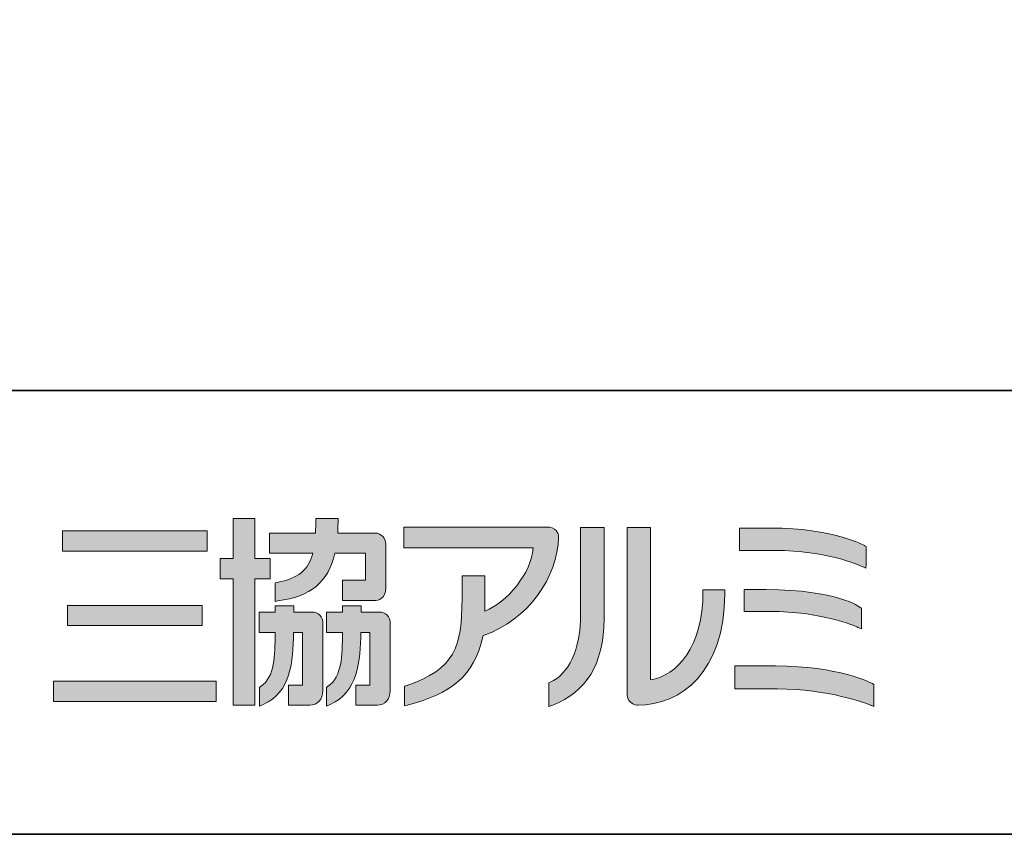
# Model space of a CAD drawing. Units: inches. Extents: x 53 to 243, y -34 to 243.
# Drawn here: x 126 to 181, y -34 to 12 of the extents above; entities that cross this region are included whole.
import ezdxf

# ---------------------------------------------------------------- set-up
doc = ezdxf.new("R2010")
doc.units = ezdxf.units.IN
doc.header["$MEASUREMENT"] = 0
doc.layers.add('_U+30D5_U+30A9_U+30FC_U+30DE_U+30C3_U+30C8', color=7, linetype='Continuous')
doc.layers.add('_U+30EC_U+30A4_U+30E4_U+30FC 1', color=7, linetype='Continuous')

# ---------------------------------------------------------------- blocks, each defined once
blk = doc.blocks.new('block 2')
at = {"layer": '_U+30D5_U+30A9_U+30FC_U+30DE_U+30C3_U+30C8', "color": 29, "lineweight": 35}
for points in [[(243.392, -33.608), (53.392, -33.608), (53.392, 243.392), (243.392, 243.392), (243.392, -33.608)], [(53.392, -33.608), (53.392, -8.632), (243.308, -8.632)], [(243.392, -33.608), (54.092, -33.608)]]:
    blk.add_lwpolyline(points, dxfattribs=at)
blk = doc.blocks.new('block 430')
at = {"layer": '_U+30EC_U+30A4_U+30E4_U+30FC 1'}
h = blk.add_hatch(color=29, dxfattribs=at)
h.dxf.hatch_style = 2
h.paths.add_polyline_path([(140.053, -18.079), (139.174, -18.079), (139.174, -15.828), (139.092, -15.828), (137.966, -15.828), (137.966, -18.079), (137.222, -18.079), (137.222, -19.217), (137.966, -19.217), (137.966, -26.343), (139.174, -26.343), (139.174, -19.217), (140.053, -19.217)])
edge = h.paths.add_edge_path()
edge.add_spline(control_points=[(140.435, -19.433), (140.435, -19.433), (140.435, -19.433), (140.435, -19.433), (140.435, -19.433), (140.322, -19.456), (140.322, -19.456), (140.322, -19.456), (140.322, -20.494), (140.322, -20.494), (140.322, -20.494), (140.484, -20.472), (140.484, -20.472), (142.313, -20.213), (143.301, -19.431), (143.684, -17.789), (143.684, -17.789), (145.407, -17.789), (145.407, -17.789), (145.407, -17.789), (145.407, -19.307), (145.407, -19.307), (145.407, -19.307), (144.11, -19.307), (144.11, -19.307), (144.11, -19.307), (144.11, -20.446), (144.11, -20.446), (144.11, -20.446), (145.896, -20.446), (145.896, -20.446), (146.139, -20.446), (146.546, -20.354), (146.546, -19.736), (146.546, -19.736), (146.546, -17.258), (146.546, -17.258), (146.546, -16.965), (146.316, -16.649), (145.942, -16.649), (145.942, -16.649), (143.846, -16.649), (143.846, -16.649), (143.85, -16.513), (143.871, -15.971), (143.871, -15.971), (143.871, -15.971), (143.871, -15.828), (143.871, -15.828), (143.871, -15.828), (143.792, -15.828), (143.792, -15.828), (143.792, -15.828), (142.613, -15.828), (142.613, -15.828), (142.613, -15.828), (142.613, -15.971), (142.613, -15.971), (142.613, -15.971), (142.6, -16.527), (142.596, -16.649), (142.596, -16.649), (140, -16.649), (140, -16.649), (140, -16.649), (140, -17.789), (140, -17.789), (140, -17.789), (142.442, -17.789), (142.442, -17.789), (142.191, -18.759), (141.605, -19.191), (140.435, -19.433)], knot_values=[0, 0, 0, 0, 0.352778, 0.352778, 0.352778, 0.705556, 0.705556, 0.705556, 1.058333, 1.058333, 1.058333, 1.411111, 1.411111, 1.411111, 1.763889, 1.763889, 1.763889, 2.116667, 2.116667, 2.116667, 2.469444, 2.469444, 2.469444, 2.822222, 2.822222, 2.822222, 3.175, 3.175, 3.175, 3.527778, 3.527778, 3.527778, 3.880556, 3.880556, 3.880556, 4.233333, 4.233333, 4.233333, 4.586111, 4.586111, 4.586111, 4.938889, 4.938889, 4.938889, 5.291667, 5.291667, 5.291667, 5.644444, 5.644444, 5.644444, 5.997222, 5.997222, 5.997222, 6.35, 6.35, 6.35, 6.702778, 6.702778, 6.702778, 7.055556, 7.055556, 7.055556, 7.408333, 7.408333, 7.408333, 7.761111, 7.761111, 7.761111, 8.113889, 8.113889, 8.113889, 8.466667, 8.466667, 8.466667, 8.466667], degree=3, periodic=0)
edge.add_line((140.435, -19.433), (140.435, -19.433))
edge = h.paths.add_edge_path()
edge.add_spline(control_points=[(142.368, -21.1), (142.368, -21.1), (141.378, -21.1), (141.378, -21.1), (141.378, -21.1), (141.378, -20.737), (141.378, -20.737), (141.378, -20.737), (141.298, -20.737), (141.298, -20.737), (141.298, -20.737), (140.405, -20.737), (140.405, -20.737), (140.405, -20.737), (140.324, -20.737), (140.324, -20.737), (140.324, -20.737), (140.324, -20.965), (140.324, -20.965), (140.324, -20.965), (140.326, -21.038), (140.326, -21.1), (140.326, -21.1), (139.426, -21.1), (139.426, -21.1), (139.426, -21.1), (139.426, -22.239), (139.426, -22.239), (139.426, -22.239), (140.326, -22.239), (140.326, -22.239), (140.31, -23.578), (140.326, -24.73), (139.505, -25.295), (139.505, -25.295), (139.445, -25.338), (139.445, -25.338), (139.445, -25.338), (139.445, -26.389), (139.445, -26.389), (139.445, -26.389), (139.646, -26.3), (139.646, -26.3), (141.226, -25.61), (141.317, -23.924), (141.365, -22.239), (141.365, -22.239), (141.87, -22.239), (141.87, -22.239), (141.87, -22.239), (141.87, -25.214), (141.87, -25.214), (141.87, -25.214), (141.08, -25.214), (141.08, -25.214), (141.08, -25.214), (141.08, -26.343), (141.08, -26.343), (141.08, -26.343), (142.268, -26.343), (142.268, -26.343), (142.711, -26.343), (143.009, -26.016), (143.009, -25.517), (143.009, -25.517), (143.009, -21.769), (143.009, -21.769), (143.009, -21.344), (142.776, -21.1), (142.368, -21.1)], knot_values=[0, 0, 0, 0, 0.352778, 0.352778, 0.352778, 0.705556, 0.705556, 0.705556, 1.058333, 1.058333, 1.058333, 1.411111, 1.411111, 1.411111, 1.763889, 1.763889, 1.763889, 2.116667, 2.116667, 2.116667, 2.469444, 2.469444, 2.469444, 2.822222, 2.822222, 2.822222, 3.175, 3.175, 3.175, 3.527778, 3.527778, 3.527778, 3.880556, 3.880556, 3.880556, 4.233333, 4.233333, 4.233333, 4.586111, 4.586111, 4.586111, 4.938889, 4.938889, 4.938889, 5.291667, 5.291667, 5.291667, 5.644444, 5.644444, 5.644444, 5.997222, 5.997222, 5.997222, 6.35, 6.35, 6.35, 6.702778, 6.702778, 6.702778, 7.055556, 7.055556, 7.055556, 7.408333, 7.408333, 7.408333, 7.761111, 7.761111, 7.761111, 8.113889, 8.113889, 8.113889, 8.113889], degree=3, periodic=0)
edge.add_line((142.368, -21.1), (142.368, -21.1))
edge = h.paths.add_edge_path()
edge.add_spline(control_points=[(146.157, -21.1), (146.157, -21.1), (145.167, -21.1), (145.167, -21.1), (145.166, -20.993), (145.166, -20.737), (145.166, -20.737), (145.166, -20.737), (145.086, -20.737), (145.086, -20.737), (145.086, -20.737), (144.113, -20.737), (144.113, -20.737), (144.113, -20.737), (144.114, -21.039), (144.114, -21.1), (144.114, -21.1), (143.215, -21.1), (143.215, -21.1), (143.215, -21.1), (143.215, -22.239), (143.215, -22.239), (143.215, -22.239), (144.113, -22.239), (144.113, -22.239), (144.091, -23.576), (144.1, -24.725), (143.276, -25.295), (143.276, -25.295), (143.213, -25.338), (143.213, -25.338), (143.213, -25.338), (143.213, -26.389), (143.213, -26.389), (143.213, -26.389), (143.413, -26.3), (143.413, -26.3), (145.002, -25.607), (145.098, -23.852), (145.152, -22.239), (145.152, -22.239), (145.659, -22.239), (145.659, -22.239), (145.659, -22.239), (145.659, -25.214), (145.659, -25.214), (145.659, -25.214), (144.868, -25.214), (144.868, -25.214), (144.868, -25.214), (144.868, -26.343), (144.868, -26.343), (144.868, -26.343), (146.057, -26.343), (146.057, -26.343), (146.5, -26.343), (146.799, -26.016), (146.799, -25.517), (146.799, -25.517), (146.799, -21.769), (146.799, -21.769), (146.799, -21.344), (146.564, -21.1), (146.157, -21.1)], knot_values=[0, 0, 0, 0, 0.352778, 0.352778, 0.352778, 0.705556, 0.705556, 0.705556, 1.058333, 1.058333, 1.058333, 1.411111, 1.411111, 1.411111, 1.763889, 1.763889, 1.763889, 2.116667, 2.116667, 2.116667, 2.469444, 2.469444, 2.469444, 2.822222, 2.822222, 2.822222, 3.175, 3.175, 3.175, 3.527778, 3.527778, 3.527778, 3.880556, 3.880556, 3.880556, 4.233333, 4.233333, 4.233333, 4.586111, 4.586111, 4.586111, 4.938889, 4.938889, 4.938889, 5.291667, 5.291667, 5.291667, 5.644444, 5.644444, 5.644444, 5.997222, 5.997222, 5.997222, 6.35, 6.35, 6.35, 6.702778, 6.702778, 6.702778, 7.055556, 7.055556, 7.055556, 7.408333, 7.408333, 7.408333, 7.408333], degree=3, periodic=0)
edge.add_line((146.157, -21.1), (146.157, -21.1))
h = blk.add_hatch(color=29, dxfattribs=at)
h.dxf.hatch_style = 2
h.paths.add_polyline_path([(136.493, -16.529), (128.365, -16.529), (128.365, -17.668), (136.493, -17.668)])
h = blk.add_hatch(color=29, dxfattribs=at)
h.dxf.hatch_style = 2
edge = h.paths.add_edge_path()
edge.add_spline(control_points=[(147.635, -16.312), (147.635, -16.312), (147.556, -16.312), (147.556, -16.312), (147.556, -16.312), (147.556, -17.486), (147.556, -17.486), (147.556, -17.486), (154.836, -17.486), (154.836, -17.486), (154.751, -18.902), (153.363, -20.566), (152.125, -21.038), (152.128, -20.963), (152.125, -20.711), (152.125, -20.711), (152.125, -20.711), (152.125, -19.053), (152.125, -19.053), (152.125, -19.053), (150.837, -19.053), (150.837, -19.053), (150.837, -19.053), (150.837, -20.336), (150.837, -20.336), (150.837, -23.08), (150.46, -24.292), (147.703, -25.243), (147.703, -25.243), (147.658, -25.254), (147.658, -25.254), (147.658, -25.254), (147.6, -25.272), (147.6, -25.272), (147.6, -25.272), (147.6, -26.382), (147.6, -26.382), (147.6, -26.382), (147.777, -26.337), (147.777, -26.337), (150.23, -25.664), (151.51, -24.757), (152.022, -22.416), (154.554, -21.57), (156.259, -19.07), (156.259, -16.905), (156.265, -16.907), (156.289, -16.69), (156.137, -16.512), (156.023, -16.38), (155.844, -16.312), (155.607, -16.312), (155.607, -16.312), (147.635, -16.312), (147.635, -16.312)], knot_values=[0, 0, 0, 0, 1, 1, 1, 2, 2, 2, 3, 3, 3, 4, 4, 4, 5, 5, 5, 6, 6, 6, 7, 7, 7, 8, 8, 8, 9, 9, 9, 10, 10, 10, 11, 11, 11, 12, 12, 12, 13, 13, 13, 14, 14, 14, 15, 15, 15, 16, 16, 16, 17, 17, 17, 18, 18, 18, 18], degree=3, periodic=1)
h = blk.add_hatch(color=29, dxfattribs=at)
h.dxf.hatch_style = 2
edge = h.paths.add_edge_path()
edge.add_spline(control_points=[(158.755, -16.328), (158.755, -16.328), (157.509, -16.328), (157.509, -16.328), (157.509, -16.328), (157.509, -21.13), (157.509, -21.13), (157.509, -23.299), (156.806, -24.58), (155.801, -25.049), (155.801, -25.049), (155.765, -25.066), (155.765, -25.066), (155.765, -25.066), (155.717, -25.086), (155.717, -25.086), (155.717, -25.086), (155.717, -26.412), (155.717, -26.412), (155.717, -26.412), (155.951, -26.331), (155.951, -26.331), (157.809, -25.577), (158.796, -24.118), (158.835, -21.453), (158.835, -21.453), (158.835, -16.328), (158.835, -16.328), (158.835, -16.328), (158.755, -16.328), (158.755, -16.328)], knot_values=[0, 0, 0, 0, 1, 1, 1, 2, 2, 2, 3, 3, 3, 4, 4, 4, 5, 5, 5, 6, 6, 6, 7, 7, 7, 8, 8, 8, 9, 9, 9, 10, 10, 10, 10], degree=3, periodic=1)
h = blk.add_hatch(color=29, dxfattribs=at)
h.dxf.hatch_style = 2
edge = h.paths.add_edge_path()
edge.add_spline(control_points=[(161.366, -16.328), (161.366, -16.328), (160.12, -16.328), (160.12, -16.328), (160.12, -16.328), (160.12, -25.643), (160.12, -25.643), (160.12, -25.869), (160.184, -26.047), (160.312, -26.173), (160.477, -26.334), (160.685, -26.342), (160.725, -26.342), (163.159, -26.342), (165.616, -24.451), (165.616, -20.067), (165.616, -20.067), (165.616, -19.853), (165.616, -19.853), (165.616, -19.853), (164.393, -19.853), (164.393, -19.853), (164.393, -19.853), (164.393, -19.961), (164.393, -19.961), (164.393, -23.036), (162.934, -24.683), (161.446, -24.919), (161.446, -24.919), (161.446, -16.328), (161.446, -16.328), (161.446, -16.328), (161.366, -16.328), (161.366, -16.328)], knot_values=[0, 0, 0, 0, 1, 1, 1, 2, 2, 2, 3, 3, 3, 4, 4, 4, 5, 5, 5, 6, 6, 6, 7, 7, 7, 8, 8, 8, 9, 9, 9, 10, 10, 10, 11, 11, 11, 11], degree=3, periodic=1)
h = blk.add_hatch(color=29, dxfattribs=at)
h.dxf.hatch_style = 2
edge = h.paths.add_edge_path()
edge.add_spline(control_points=[(166.592, -16.366), (166.592, -16.366), (166.448, -16.366), (166.448, -16.366), (166.448, -16.366), (166.448, -17.625), (166.448, -17.625), (166.448, -17.625), (168.466, -17.625), (168.466, -17.625), (171.318, -17.625), (173.16, -18.445), (173.359, -18.539), (173.359, -18.539), (173.557, -18.631), (173.557, -18.631), (173.557, -18.631), (173.567, -18.415), (173.567, -18.415), (173.567, -18.415), (173.568, -17.407), (173.568, -17.407), (173.568, -17.407), (173.497, -17.366), (173.497, -17.366), (173.48, -17.356), (171.73, -16.366), (168.2, -16.366), (168.2, -16.366), (166.592, -16.366), (166.592, -16.366)], knot_values=[0, 0, 0, 0, 1, 1, 1, 2, 2, 2, 3, 3, 3, 4, 4, 4, 5, 5, 5, 6, 6, 6, 7, 7, 7, 8, 8, 8, 9, 9, 9, 10, 10, 10, 10], degree=3, periodic=1)
h = blk.add_hatch(color=29, dxfattribs=at)
h.dxf.hatch_style = 2
edge = h.paths.add_edge_path()
edge.add_spline(control_points=[(166.846, -19.835), (166.846, -19.835), (166.704, -19.835), (166.704, -19.835), (166.704, -19.835), (166.704, -21.059), (166.704, -21.059), (166.704, -21.059), (168.165, -21.059), (168.165, -21.059), (171.033, -21.059), (172.903, -21.866), (173.106, -21.958), (173.106, -21.958), (173.307, -22.046), (173.307, -22.046), (173.307, -22.046), (173.311, -21.831), (173.311, -21.831), (173.311, -21.831), (173.313, -20.891), (173.313, -20.891), (173.313, -20.891), (173.259, -20.849), (173.259, -20.849), (173.209, -20.807), (171.981, -19.835), (167.944, -19.835), (167.944, -19.835), (166.846, -19.835), (166.846, -19.835)], knot_values=[0, 0, 0, 0, 1, 1, 1, 2, 2, 2, 3, 3, 3, 4, 4, 4, 5, 5, 5, 6, 6, 6, 7, 7, 7, 8, 8, 8, 9, 9, 9, 10, 10, 10, 10], degree=3, periodic=1)
h = blk.add_hatch(color=29, dxfattribs=at)
h.dxf.hatch_style = 2
h.paths.add_polyline_path([(136.209, -20.721), (128.647, -20.721), (128.647, -21.859), (136.209, -21.859)])
h = blk.add_hatch(color=29, dxfattribs=at)
h.dxf.hatch_style = 2
edge = h.paths.add_edge_path()
edge.add_spline(control_points=[(166.321, -24.132), (166.321, -24.132), (166.177, -24.132), (166.177, -24.132), (166.177, -24.132), (166.177, -25.424), (166.177, -25.424), (166.177, -25.424), (168.586, -25.424), (168.586, -25.424), (171.446, -25.424), (173.577, -26.238), (173.812, -26.331), (173.808, -26.33), (173.896, -26.365), (173.896, -26.365), (173.896, -26.365), (174.004, -26.409), (174.004, -26.409), (174.004, -26.409), (174.009, -26.2), (174.009, -26.2), (174.009, -26.2), (174.009, -25.17), (174.009, -25.17), (174.009, -25.17), (173.934, -25.126), (173.934, -25.126), (173.858, -25.086), (172.05, -24.132), (168.47, -24.132), (168.47, -24.132), (166.321, -24.132), (166.321, -24.132)], knot_values=[0, 0, 0, 0, 1, 1, 1, 2, 2, 2, 3, 3, 3, 4, 4, 4, 5, 5, 5, 6, 6, 6, 7, 7, 7, 8, 8, 8, 9, 9, 9, 10, 10, 10, 11, 11, 11, 11], degree=3, periodic=1)
h = blk.add_hatch(color=29, dxfattribs=at)
h.dxf.hatch_style = 2
h.paths.add_polyline_path([(127.852, -26.123), (137.005, -26.123), (137.005, -24.984), (127.852, -24.984)])
at = {"layer": '_U+30EC_U+30A4_U+30E4_U+30FC 1', "lineweight": 0}
for points in [[(140.053, -18.079), (139.174, -18.079), (139.174, -15.828), (139.092, -15.828), (137.966, -15.828), (137.966, -18.079), (137.222, -18.079), (137.222, -19.217), (137.966, -19.217), (137.966, -26.343), (139.174, -26.343), (139.174, -19.217), (140.053, -19.217), (140.053, -18.079)], [(136.493, -16.529), (128.365, -16.529), (128.365, -17.668), (136.493, -17.668), (136.493, -16.529)], [(136.209, -20.721), (128.647, -20.721), (128.647, -21.859), (136.209, -21.859), (136.209, -20.721)], [(127.852, -26.123), (137.005, -26.123), (137.005, -24.984), (127.852, -24.984), (127.852, -26.123)]]:
    blk.add_lwpolyline(points, dxfattribs=at)
for points, knots in [([(140.435, -19.433), (140.435, -19.433), (140.435, -19.433), (140.435, -19.433), (140.435, -19.433), (140.322, -19.456), (140.322, -19.456), (140.322, -19.456), (140.322, -20.494), (140.322, -20.494), (140.322, -20.494), (140.484, -20.472), (140.484, -20.472), (142.313, -20.213), (143.301, -19.431), (143.684, -17.789), (143.684, -17.789), (145.407, -17.789), (145.407, -17.789), (145.407, -17.789), (145.407, -19.307), (145.407, -19.307), (145.407, -19.307), (144.11, -19.307), (144.11, -19.307), (144.11, -19.307), (144.11, -20.446), (144.11, -20.446), (144.11, -20.446), (145.896, -20.446), (145.896, -20.446), (146.139, -20.446), (146.546, -20.354), (146.546, -19.736), (146.546, -19.736), (146.546, -17.258), (146.546, -17.258), (146.546, -16.965), (146.316, -16.649), (145.942, -16.649), (145.942, -16.649), (143.846, -16.649), (143.846, -16.649), (143.85, -16.513), (143.871, -15.971), (143.871, -15.971), (143.871, -15.971), (143.871, -15.828), (143.871, -15.828), (143.871, -15.828), (143.792, -15.828), (143.792, -15.828), (143.792, -15.828), (142.613, -15.828), (142.613, -15.828), (142.613, -15.828), (142.613, -15.971), (142.613, -15.971), (142.613, -15.971), (142.6, -16.527), (142.596, -16.649), (142.596, -16.649), (140, -16.649), (140, -16.649), (140, -16.649), (140, -17.789), (140, -17.789), (140, -17.789), (142.442, -17.789), (142.442, -17.789), (142.191, -18.759), (141.605, -19.191), (140.435, -19.433)], [0, 0, 0, 0, 1, 1, 1, 2, 2, 2, 3, 3, 3, 4, 4, 4, 5, 5, 5, 6, 6, 6, 7, 7, 7, 8, 8, 8, 9, 9, 9, 10, 10, 10, 11, 11, 11, 12, 12, 12, 13, 13, 13, 14, 14, 14, 15, 15, 15, 16, 16, 16, 17, 17, 17, 18, 18, 18, 19, 19, 19, 20, 20, 20, 21, 21, 21, 22, 22, 22, 23, 23, 23, 24, 24, 24, 24]), ([(147.635, -16.312), (147.635, -16.312), (147.556, -16.312), (147.556, -16.312), (147.556, -16.312), (147.556, -17.486), (147.556, -17.486), (147.556, -17.486), (154.836, -17.486), (154.836, -17.486), (154.751, -18.902), (153.363, -20.566), (152.125, -21.038), (152.128, -20.963), (152.125, -20.711), (152.125, -20.711), (152.125, -20.711), (152.125, -19.053), (152.125, -19.053), (152.125, -19.053), (150.837, -19.053), (150.837, -19.053), (150.837, -19.053), (150.837, -20.336), (150.837, -20.336), (150.837, -23.08), (150.46, -24.292), (147.703, -25.243), (147.703, -25.243), (147.658, -25.254), (147.658, -25.254), (147.658, -25.254), (147.6, -25.272), (147.6, -25.272), (147.6, -25.272), (147.6, -26.382), (147.6, -26.382), (147.6, -26.382), (147.777, -26.337), (147.777, -26.337), (150.23, -25.664), (151.51, -24.757), (152.022, -22.416), (154.554, -21.57), (156.259, -19.07), (156.259, -16.905), (156.265, -16.907), (156.289, -16.69), (156.137, -16.512), (156.023, -16.38), (155.844, -16.312), (155.607, -16.312), (155.607, -16.312), (147.635, -16.312), (147.635, -16.312)], [0, 0, 0, 0, 1, 1, 1, 2, 2, 2, 3, 3, 3, 4, 4, 4, 5, 5, 5, 6, 6, 6, 7, 7, 7, 8, 8, 8, 9, 9, 9, 10, 10, 10, 11, 11, 11, 12, 12, 12, 13, 13, 13, 14, 14, 14, 15, 15, 15, 16, 16, 16, 17, 17, 17, 18, 18, 18, 18]), ([(158.755, -16.328), (158.755, -16.328), (157.509, -16.328), (157.509, -16.328), (157.509, -16.328), (157.509, -21.13), (157.509, -21.13), (157.509, -23.299), (156.806, -24.58), (155.801, -25.049), (155.801, -25.049), (155.765, -25.066), (155.765, -25.066), (155.765, -25.066), (155.717, -25.086), (155.717, -25.086), (155.717, -25.086), (155.717, -26.412), (155.717, -26.412), (155.717, -26.412), (155.951, -26.331), (155.951, -26.331), (157.809, -25.577), (158.796, -24.118), (158.835, -21.453), (158.835, -21.453), (158.835, -16.328), (158.835, -16.328), (158.835, -16.328), (158.755, -16.328), (158.755, -16.328)], [0, 0, 0, 0, 1, 1, 1, 2, 2, 2, 3, 3, 3, 4, 4, 4, 5, 5, 5, 6, 6, 6, 7, 7, 7, 8, 8, 8, 9, 9, 9, 10, 10, 10, 10]), ([(161.366, -16.328), (161.366, -16.328), (160.12, -16.328), (160.12, -16.328), (160.12, -16.328), (160.12, -25.643), (160.12, -25.643), (160.12, -25.869), (160.184, -26.047), (160.312, -26.173), (160.477, -26.334), (160.685, -26.342), (160.725, -26.342), (163.159, -26.342), (165.616, -24.451), (165.616, -20.067), (165.616, -20.067), (165.616, -19.853), (165.616, -19.853), (165.616, -19.853), (164.393, -19.853), (164.393, -19.853), (164.393, -19.853), (164.393, -19.961), (164.393, -19.961), (164.393, -23.036), (162.934, -24.683), (161.446, -24.919), (161.446, -24.919), (161.446, -16.328), (161.446, -16.328), (161.446, -16.328), (161.366, -16.328), (161.366, -16.328)], [0, 0, 0, 0, 1, 1, 1, 2, 2, 2, 3, 3, 3, 4, 4, 4, 5, 5, 5, 6, 6, 6, 7, 7, 7, 8, 8, 8, 9, 9, 9, 10, 10, 10, 11, 11, 11, 11]), ([(166.592, -16.366), (166.592, -16.366), (166.448, -16.366), (166.448, -16.366), (166.448, -16.366), (166.448, -17.625), (166.448, -17.625), (166.448, -17.625), (168.466, -17.625), (168.466, -17.625), (171.318, -17.625), (173.16, -18.445), (173.359, -18.539), (173.359, -18.539), (173.557, -18.631), (173.557, -18.631), (173.557, -18.631), (173.567, -18.415), (173.567, -18.415), (173.567, -18.415), (173.568, -17.407), (173.568, -17.407), (173.568, -17.407), (173.497, -17.366), (173.497, -17.366), (173.48, -17.356), (171.73, -16.366), (168.2, -16.366), (168.2, -16.366), (166.592, -16.366), (166.592, -16.366)], [0, 0, 0, 0, 1, 1, 1, 2, 2, 2, 3, 3, 3, 4, 4, 4, 5, 5, 5, 6, 6, 6, 7, 7, 7, 8, 8, 8, 9, 9, 9, 10, 10, 10, 10]), ([(166.846, -19.835), (166.846, -19.835), (166.704, -19.835), (166.704, -19.835), (166.704, -19.835), (166.704, -21.059), (166.704, -21.059), (166.704, -21.059), (168.165, -21.059), (168.165, -21.059), (171.033, -21.059), (172.903, -21.866), (173.106, -21.958), (173.106, -21.958), (173.307, -22.046), (173.307, -22.046), (173.307, -22.046), (173.311, -21.831), (173.311, -21.831), (173.311, -21.831), (173.313, -20.891), (173.313, -20.891), (173.313, -20.891), (173.259, -20.849), (173.259, -20.849), (173.209, -20.807), (171.981, -19.835), (167.944, -19.835), (167.944, -19.835), (166.846, -19.835), (166.846, -19.835)], [0, 0, 0, 0, 1, 1, 1, 2, 2, 2, 3, 3, 3, 4, 4, 4, 5, 5, 5, 6, 6, 6, 7, 7, 7, 8, 8, 8, 9, 9, 9, 10, 10, 10, 10]), ([(142.368, -21.1), (142.368, -21.1), (141.378, -21.1), (141.378, -21.1), (141.378, -21.1), (141.378, -20.737), (141.378, -20.737), (141.378, -20.737), (141.298, -20.737), (141.298, -20.737), (141.298, -20.737), (140.405, -20.737), (140.405, -20.737), (140.405, -20.737), (140.324, -20.737), (140.324, -20.737), (140.324, -20.737), (140.324, -20.965), (140.324, -20.965), (140.324, -20.965), (140.326, -21.038), (140.326, -21.1), (140.326, -21.1), (139.426, -21.1), (139.426, -21.1), (139.426, -21.1), (139.426, -22.239), (139.426, -22.239), (139.426, -22.239), (140.326, -22.239), (140.326, -22.239), (140.31, -23.578), (140.326, -24.73), (139.505, -25.295), (139.505, -25.295), (139.445, -25.338), (139.445, -25.338), (139.445, -25.338), (139.445, -26.389), (139.445, -26.389), (139.445, -26.389), (139.646, -26.3), (139.646, -26.3), (141.226, -25.61), (141.317, -23.924), (141.365, -22.239), (141.365, -22.239), (141.87, -22.239), (141.87, -22.239), (141.87, -22.239), (141.87, -25.214), (141.87, -25.214), (141.87, -25.214), (141.08, -25.214), (141.08, -25.214), (141.08, -25.214), (141.08, -26.343), (141.08, -26.343), (141.08, -26.343), (142.268, -26.343), (142.268, -26.343), (142.711, -26.343), (143.009, -26.016), (143.009, -25.517), (143.009, -25.517), (143.009, -21.769), (143.009, -21.769), (143.009, -21.344), (142.776, -21.1), (142.368, -21.1)], [0, 0, 0, 0, 1, 1, 1, 2, 2, 2, 3, 3, 3, 4, 4, 4, 5, 5, 5, 6, 6, 6, 7, 7, 7, 8, 8, 8, 9, 9, 9, 10, 10, 10, 11, 11, 11, 12, 12, 12, 13, 13, 13, 14, 14, 14, 15, 15, 15, 16, 16, 16, 17, 17, 17, 18, 18, 18, 19, 19, 19, 20, 20, 20, 21, 21, 21, 22, 22, 22, 23, 23, 23, 23]), ([(146.157, -21.1), (146.157, -21.1), (145.167, -21.1), (145.167, -21.1), (145.166, -20.993), (145.166, -20.737), (145.166, -20.737), (145.166, -20.737), (145.086, -20.737), (145.086, -20.737), (145.086, -20.737), (144.113, -20.737), (144.113, -20.737), (144.113, -20.737), (144.114, -21.039), (144.114, -21.1), (144.114, -21.1), (143.215, -21.1), (143.215, -21.1), (143.215, -21.1), (143.215, -22.239), (143.215, -22.239), (143.215, -22.239), (144.113, -22.239), (144.113, -22.239), (144.091, -23.576), (144.1, -24.725), (143.276, -25.295), (143.276, -25.295), (143.213, -25.338), (143.213, -25.338), (143.213, -25.338), (143.213, -26.389), (143.213, -26.389), (143.213, -26.389), (143.413, -26.3), (143.413, -26.3), (145.002, -25.607), (145.098, -23.852), (145.152, -22.239), (145.152, -22.239), (145.659, -22.239), (145.659, -22.239), (145.659, -22.239), (145.659, -25.214), (145.659, -25.214), (145.659, -25.214), (144.868, -25.214), (144.868, -25.214), (144.868, -25.214), (144.868, -26.343), (144.868, -26.343), (144.868, -26.343), (146.057, -26.343), (146.057, -26.343), (146.5, -26.343), (146.799, -26.016), (146.799, -25.517), (146.799, -25.517), (146.799, -21.769), (146.799, -21.769), (146.799, -21.344), (146.564, -21.1), (146.157, -21.1)], [0, 0, 0, 0, 1, 1, 1, 2, 2, 2, 3, 3, 3, 4, 4, 4, 5, 5, 5, 6, 6, 6, 7, 7, 7, 8, 8, 8, 9, 9, 9, 10, 10, 10, 11, 11, 11, 12, 12, 12, 13, 13, 13, 14, 14, 14, 15, 15, 15, 16, 16, 16, 17, 17, 17, 18, 18, 18, 19, 19, 19, 20, 20, 20, 21, 21, 21, 21]), ([(166.321, -24.132), (166.321, -24.132), (166.177, -24.132), (166.177, -24.132), (166.177, -24.132), (166.177, -25.424), (166.177, -25.424), (166.177, -25.424), (168.586, -25.424), (168.586, -25.424), (171.446, -25.424), (173.577, -26.238), (173.812, -26.331), (173.808, -26.33), (173.896, -26.365), (173.896, -26.365), (173.896, -26.365), (174.004, -26.409), (174.004, -26.409), (174.004, -26.409), (174.009, -26.2), (174.009, -26.2), (174.009, -26.2), (174.009, -25.17), (174.009, -25.17), (174.009, -25.17), (173.934, -25.126), (173.934, -25.126), (173.858, -25.086), (172.05, -24.132), (168.47, -24.132), (168.47, -24.132), (166.321, -24.132), (166.321, -24.132)], [0, 0, 0, 0, 1, 1, 1, 2, 2, 2, 3, 3, 3, 4, 4, 4, 5, 5, 5, 6, 6, 6, 7, 7, 7, 8, 8, 8, 9, 9, 9, 10, 10, 10, 11, 11, 11, 11])]:
    blk.add_open_spline(points, degree=3, knots=knots, dxfattribs=at)

msp = doc.modelspace()

# ---------------------------------------------------------------- block references
at = {"layer": '_U+30D5_U+30A9_U+30FC_U+30DE_U+30C3_U+30C8'}
msp.add_blockref('block 2', (0, 0), dxfattribs=at)
at = {"layer": '_U+30EC_U+30A4_U+30E4_U+30FC 1'}
msp.add_blockref('block 430', (0, 0), dxfattribs=at)

doc.saveas('drawing.dxf')
